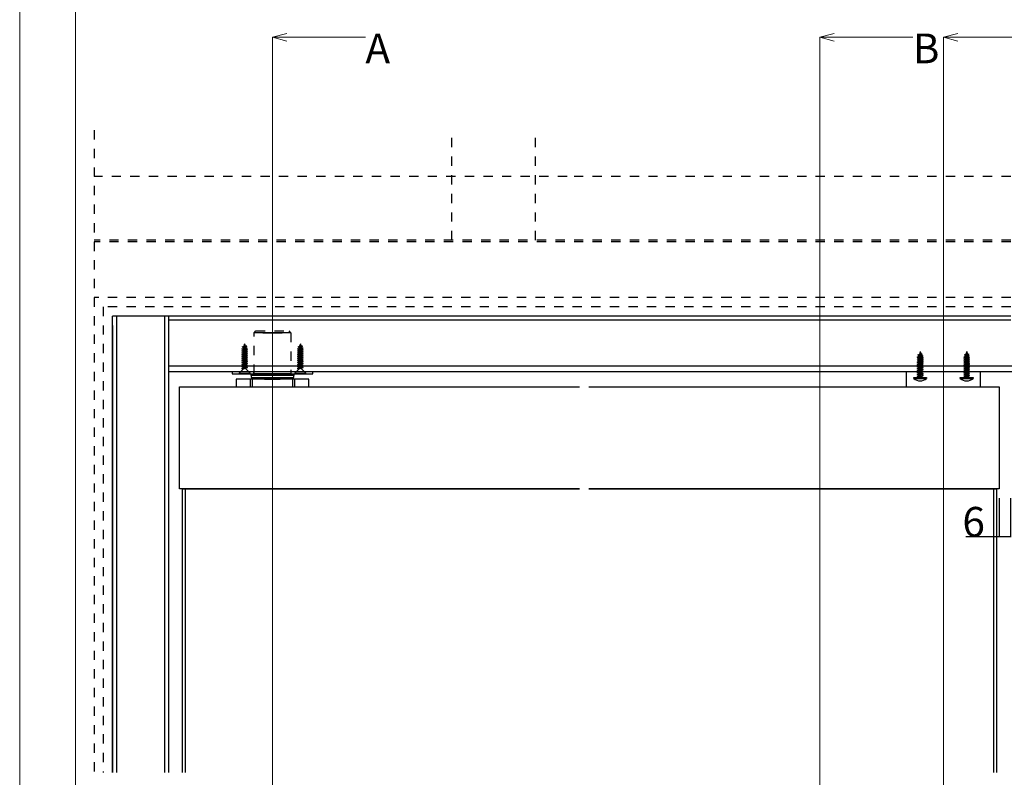
# Model space of a CAD drawing. Extents: x 0 to 1680, y -2 to 1186.
# Drawn here: x 0 to 530, y 449 to 857 of the extents above; entities that cross this region are included whole.
import ezdxf

# ---------------------------------------------------------------- set-up
doc = ezdxf.new("R2010")
doc.units = 0
doc.header["$LTSCALE"] = 4
doc.header["$MEASUREMENT"] = 0
doc.linetypes.add('_', pattern=[0])
doc.linetypes.add('DASHED1', pattern=[2.5, 1.25, -1.25])
doc.layers.get('Defpoints').update_dxf_attribs({"linetype": 'CONTINUOUS'})
for name, color, linetype, lineweight in [('_0-0_', 7, 'CONTINUOUS', 15), ('_0-1_', 7, 'CONTINUOUS', 30), ('_0-2_', 7, 'CONTINUOUS', 25), ('_0-3_', 7, 'CONTINUOUS', 30), ('_0-4_', 7, 'CONTINUOUS', 13), ('_0-5_', 7, 'CONTINUOUS', 30)]:
    doc.layers.add(name, color=color, linetype=linetype, lineweight=lineweight)
doc.dimstyles.get("Standard").update_dxf_attribs({"dimtxt": 16, "dimasz": 0.18, "dimexe": 0.18, "dimexo": 5, "dimgap": 0.09, "dimtad": 1, "dimdec": 1, "dimdsep": 46, "dimtxsty": 'STANDARD', "dimcen": 0.09, "dimadec": 0, "dimazin": 0, "dimtfac": 1, "dimtdec": 1, "dimtofl": 0, "dimtmove": 0, "dimatfit": 3, "dimfxl": 1, "dimtolj": 1, "dimtzin": 0, "dimarcsym": 0})

# ---------------------------------------------------------------- blocks, each defined once
blk = doc.blocks.new('*D24')
at = {"layer": '_0-4_', "color": 0, "linetype": 'Continuous', "lineweight": -2}
for p, q in [((527, 599.25), (527, 578.3)), ((533, 599.25), (533, 578.3)), ((527, 578.48), (509.11, 578.48)), ((532.82, 578.48), (527.18, 578.48))]:
    blk.add_line(p, q, dxfattribs=at)
at = {"layer": '_0-4_', "color": 0, "linetype": 'Continuous'}
for points in [[(527.18, 578.51), (527.18, 578.45), (527, 578.48)], [(532.82, 578.51), (532.82, 578.45), (533, 578.48)]]:
    blk.add_solid(points, dxfattribs=at)
at = {"layer": 'Defpoints', "color": 0, "linetype": 'Continuous'}
for p in [(527, 604.25), (533, 604.25), (533, 578.48)]:
    blk.add_point(p, dxfattribs=at)
at = {"layer": '_0-4_', "color": 0, "linetype": 'Continuous', "insert": (513.26, 586.57), "char_height": 16, "attachment_point": 5}
blk.add_mtext('\\A1;6', dxfattribs=at)

msp = doc.modelspace()

# ---------------------------------------------------------------- linework, layer by layer
at = {"layer": '_0-0_', "color": 7, "linetype": 'Continuous'}
for p, q in [((0, 2), (0, 1186)), ((30, 32), (30, 1156))]:
    msp.add_line(p, q, dxfattribs=at)
at = {"layer": '_0-1_', "color": 7, "linetype": 'DASHED1'}
for p, q in [((126.103, 688.25), (127.103, 689.25)), ((127.103, 689.25), (144.903, 689.25)), ((145.903, 688.25), (144.903, 689.25)), ((126.103, 666.25), (126.103, 688.25)), ((145.903, 688.25), (145.903, 666.25))]:
    msp.add_line(p, q, dxfattribs=at)
at = {"layer": '_0-1_', "color": 7, "linetype": 'Continuous'}
for p, q in [((145.903, 688.25), (126.103, 688.25)), ((130.85, 688.25), (141.15, 688.25)), ((140.22, 688.25), (131.78, 688.25)), ((157.753, 667.25), (114.253, 667.25)), ((114.253, 667.25), (114.253, 666.25)), ((114.253, 666.25), (157.753, 666.25)), ((155.5, 663.25), (116.5, 663.25)), ((116.5, 663.25), (116.5, 659.25)), ((124, 663.25), (124, 659.25)), ((148, 663.25), (124, 663.25)), ((124.503, 665.25), (124.503, 666.25)), ((124.503, 666.25), (136.003, 666.25)), ((147.503, 665.25), (124.503, 665.25)), ((124.503, 665.25), (124.503, 664.25)), ((136.003, 665.25), (124.503, 665.25)), ((124.503, 664.25), (147.503, 664.25)), ((125, 663.25), (125, 659.25)), ((147, 663.25), (125, 663.25)), ((132.003, 666.25), (126.103, 666.25)), ((129.85, 663.25), (129.85, 664.25)), ((142.15, 663.25), (129.85, 663.25)), ((131.78, 664.25), (131.78, 663.25)), ((131.78, 663.25), (140.22, 663.25)), ((135.503, 666.25), (132.003, 666.25)), ((136.503, 666.25), (135.503, 666.25)), ((136.003, 666.25), (147.503, 666.25)), ((147.503, 665.25), (136.003, 665.25)), ((137.003, 666.25), (136.503, 666.25)), ((145.903, 666.25), (137.003, 666.25)), ((140.22, 663.25), (140.22, 664.25)), ((142.15, 664.25), (142.15, 663.25)), ((147, 659.25), (147, 663.25)), ((147.503, 666.25), (147.503, 665.25)), ((147.503, 664.25), (147.503, 665.25)), ((148, 659.25), (148, 663.25)), ((155.5, 659.25), (155.5, 663.25)), ((157.753, 666.25), (157.753, 667.25)), ((517.003, 667.25), (477.003, 667.25)), ((477.003, 667.25), (477.003, 659.25)), ((517.003, 659.25), (517.003, 667.25)), ((86, 604.25), (86, 659.25)), ((86, 659.25), (301.25, 659.25)), ((124, 659.25), (148, 659.25)), ((125, 659.25), (147, 659.25)), ((306.25, 659.25), (527, 659.25)), ((527, 659.25), (527, 604.25)), ((301.25, 604.25), (86, 604.25)), ((87.5, 604.25), (301.25, 604.25)), ((527, 604.25), (306.25, 604.25)), ((306.25, 604.25), (525.5, 604.25))]:
    msp.add_line(p, q, dxfattribs=at)
at = {"layer": '_0-1_', "color": 7, "linetype": '_'}
for p, q in [((126.053, 666.25), (126.053, 667.25)), ((144.528, 665.75), (145.028, 665.25))]:
    msp.add_line(p, q, dxfattribs=at)
at = {"layer": '_0-2_', "color": 132, "linetype": 'Continuous'}
for p, q in [((87.5, 604.25), (87.5, 451.625)), ((89, 604.25), (89, 451.625)), ((524, 604.25), (524, 451.625)), ((525.5, 604.25), (525.5, 451.625))]:
    msp.add_line(p, q, dxfattribs=at)
at = {"layer": '_0-3_', "color": 54, "linetype": 'DASHED1'}
for p, q in [((40, 797.25), (40, 451.625)), ((232.5, 738.05), (232.5, 797.25)), ((277.5, 738.05), (277.5, 797.25)), ((294.502, 772.25), (40, 772.25)), ((533.235, 772.25), (294.502, 772.25)), ((533.235, 738.05), (40, 738.05)), ((533.235, 737.25), (40, 737.25)), ((232.5, 707.25), (40, 707.25)), ((382.5, 707.25), (232.5, 707.25)), ((533.235, 707.25), (382.5, 707.25)), ((45, 702.25), (45, 451.625)), ((232.5, 702.25), (45, 702.25)), ((382.5, 702.25), (232.5, 702.25)), ((533.235, 702.25), (382.5, 702.25))]:
    msp.add_line(p, q, dxfattribs=at)
at = {"layer": '_0-3_', "color": 54, "linetype": 'Continuous'}
for p, q in [((50, 451.625), (50, 697.25)), ((232.5, 697.25), (50, 697.25)), ((52.121, 697.25), (52.121, 451.625)), ((77.879, 697.25), (77.879, 451.625)), ((80, 697.25), (80, 451.625)), ((232.5, 695.129), (80, 695.129)), ((382.5, 697.25), (232.5, 697.25)), ((382.5, 695.129), (232.5, 695.129)), ((533.235, 697.25), (382.5, 697.25)), ((533.235, 695.129), (382.5, 695.129)), ((50, 692.25), (50, 451.625)), ((52.121, 692.25), (52.121, 451.625)), ((77.879, 692.25), (77.879, 451.625)), ((232.5, 670.25), (80, 670.25)), ((382.5, 670.25), (232.5, 670.25)), ((536.581, 670.25), (382.5, 670.25)), ((232.5, 667.25), (80, 667.25)), ((382.5, 667.25), (232.5, 667.25)), ((535.793, 667.25), (382.5, 667.25))]:
    msp.add_line(p, q, dxfattribs=at)
at = {"layer": '_0-4_', "color": 7, "linetype": 'Continuous'}
for p, q in [((136.003, 847.25), (143.731, 849.321)), ((430.5, 847.25), (438.227, 849.321)), ((497, 847.25), (504.727, 849.321)), ((136.003, 847.25), (136.003, 52)), ((136.003, 847.25), (186.003, 847.25)), ((136.003, 847.25), (143.731, 845.179)), ((430.5, 847.25), (430.5, 52)), ((430.5, 847.25), (480.5, 847.25)), ((430.5, 847.25), (438.227, 845.179)), ((497, 847.25), (497, 52)), ((497, 847.25), (547, 847.25)), ((497, 847.25), (504.727, 845.179))]:
    msp.add_line(p, q, dxfattribs=at)
at = {"layer": '_0-5_', "color": 7, "linetype": 'Continuous'}
for p, q in [((119.453, 679.545), (122.438, 680.072)), ((119.453, 679.545), (120.166, 679.819)), ((120.166, 679.213), (119.453, 679.545)), ((119.453, 678.495), (122.553, 679.042)), ((119.453, 678.495), (120.166, 678.769)), ((120.166, 678.163), (119.453, 678.495)), ((119.751, 680.648), (122.124, 681.066)), ((119.751, 680.648), (120.623, 681.043)), ((119.751, 680.648), (120.4, 680.337)), ((121.598, 680.363), (120.166, 679.819)), ((121.798, 679.731), (120.166, 679.213)), ((121.84, 679.405), (120.166, 678.769)), ((120.166, 678.769), (120.166, 679.213)), ((121.84, 678.694), (120.166, 678.163)), ((121.84, 678.355), (120.166, 677.719)), ((120.166, 677.719), (120.166, 678.163)), ((120.4, 680.337), (120.247, 679.85)), ((121.497, 680.685), (120.4, 680.337)), ((121.003, 682.25), (120.623, 681.043)), ((121.303, 681.301), (120.623, 681.043)), ((121.003, 682.25), (121.303, 681.301)), ((122.124, 681.066), (121.303, 681.301)), ((122.124, 681.066), (121.497, 680.685)), ((121.497, 680.685), (121.598, 680.363)), ((122.438, 680.072), (121.598, 680.363)), ((122.438, 680.072), (121.798, 679.731)), ((121.798, 679.731), (121.84, 679.595)), ((121.84, 679.405), (121.84, 679.595)), ((122.553, 679.042), (121.84, 679.405)), ((122.553, 679.042), (121.84, 678.694)), ((121.84, 678.355), (121.84, 678.694)), ((122.553, 677.992), (121.84, 678.355)), ((149.453, 679.545), (152.438, 680.072)), ((149.453, 679.545), (150.166, 679.819)), ((150.166, 679.213), (149.453, 679.545)), ((149.453, 678.495), (152.553, 679.042)), ((149.453, 678.495), (150.166, 678.769)), ((150.166, 678.163), (149.453, 678.495)), ((149.751, 680.648), (152.124, 681.066)), ((149.751, 680.648), (150.623, 681.043)), ((149.751, 680.648), (150.4, 680.337)), ((151.598, 680.363), (150.166, 679.819)), ((151.798, 679.731), (150.166, 679.213)), ((151.84, 679.405), (150.166, 678.769)), ((150.166, 678.769), (150.166, 679.213)), ((151.84, 678.694), (150.166, 678.163)), ((151.84, 678.355), (150.166, 677.719)), ((150.166, 677.719), (150.166, 678.163)), ((150.4, 680.337), (150.247, 679.85)), ((151.497, 680.685), (150.4, 680.337)), ((151.003, 682.25), (150.623, 681.043)), ((151.303, 681.301), (150.623, 681.043)), ((151.003, 682.25), (151.303, 681.301)), ((152.124, 681.066), (151.303, 681.301)), ((152.124, 681.066), (151.497, 680.685)), ((151.497, 680.685), (151.598, 680.363)), ((152.438, 680.072), (151.598, 680.363)), ((152.438, 680.072), (151.798, 679.731)), ((151.798, 679.731), (151.84, 679.595)), ((151.84, 679.405), (151.84, 679.595)), ((152.553, 679.042), (151.84, 679.405)), ((152.553, 679.042), (151.84, 678.694)), ((151.84, 678.355), (151.84, 678.694)), ((152.553, 677.992), (151.84, 678.355)), ((484.503, 678.25), (484.046, 676.799)), ((484.503, 678.25), (484.856, 677.132)), ((509.503, 678.25), (509.046, 676.799)), ((509.503, 678.25), (509.856, 677.132)), ((119.453, 677.445), (122.553, 677.992)), ((119.453, 677.445), (120.166, 677.719)), ((120.166, 677.113), (119.453, 677.445)), ((119.453, 676.395), (122.553, 676.942)), ((119.453, 676.395), (120.166, 676.669)), ((120.166, 676.063), (119.453, 676.395)), ((119.453, 675.345), (122.553, 675.892)), ((119.453, 675.345), (120.166, 675.619)), ((120.166, 675.013), (119.453, 675.345)), ((119.453, 674.295), (122.553, 674.842)), ((119.453, 674.295), (120.166, 674.569)), ((120.166, 673.963), (119.453, 674.295)), ((119.453, 673.245), (122.553, 673.792)), ((119.453, 673.245), (120.166, 673.519)), ((120.166, 672.913), (119.453, 673.245)), ((121.84, 677.644), (120.166, 677.113)), ((121.84, 677.305), (120.166, 676.669)), ((120.166, 676.669), (120.166, 677.113)), ((121.84, 676.594), (120.166, 676.063)), ((121.84, 676.255), (120.166, 675.619)), ((120.166, 675.619), (120.166, 676.063)), ((121.84, 675.544), (120.166, 675.013)), ((121.84, 675.205), (120.166, 674.569)), ((120.166, 674.569), (120.166, 675.013)), ((121.84, 674.494), (120.166, 673.963)), ((121.84, 674.155), (120.166, 673.519)), ((120.166, 673.519), (120.166, 673.963)), ((121.84, 673.444), (120.166, 672.913)), ((121.84, 673.105), (120.166, 672.469)), ((120.166, 672.469), (120.166, 672.913)), ((122.553, 677.992), (121.84, 677.644)), ((121.84, 677.305), (121.84, 677.644)), ((122.553, 676.942), (121.84, 677.305)), ((122.553, 676.942), (121.84, 676.594)), ((121.84, 676.255), (121.84, 676.594)), ((122.553, 675.892), (121.84, 676.255)), ((122.553, 675.892), (121.84, 675.544)), ((121.84, 675.205), (121.84, 675.544)), ((122.553, 674.842), (121.84, 675.205)), ((122.553, 674.842), (121.84, 674.494)), ((121.84, 674.155), (121.84, 674.494)), ((122.553, 673.792), (121.84, 674.155)), ((122.553, 673.792), (121.84, 673.444)), ((121.84, 673.105), (121.84, 673.444)), ((122.553, 672.742), (121.84, 673.105)), ((149.453, 677.445), (152.553, 677.992)), ((149.453, 677.445), (150.166, 677.719)), ((150.166, 677.113), (149.453, 677.445)), ((149.453, 676.395), (152.553, 676.942)), ((149.453, 676.395), (150.166, 676.669)), ((150.166, 676.063), (149.453, 676.395)), ((149.453, 675.345), (152.553, 675.892)), ((149.453, 675.345), (150.166, 675.619)), ((150.166, 675.013), (149.453, 675.345)), ((149.453, 674.295), (152.553, 674.842)), ((149.453, 674.295), (150.166, 674.569)), ((150.166, 673.963), (149.453, 674.295)), ((149.453, 673.245), (152.553, 673.792)), ((149.453, 673.245), (150.166, 673.519)), ((150.166, 672.913), (149.453, 673.245)), ((151.84, 677.644), (150.166, 677.113)), ((151.84, 677.305), (150.166, 676.669)), ((150.166, 676.669), (150.166, 677.113)), ((151.84, 676.594), (150.166, 676.063)), ((151.84, 676.255), (150.166, 675.619)), ((150.166, 675.619), (150.166, 676.063)), ((151.84, 675.544), (150.166, 675.013)), ((151.84, 675.205), (150.166, 674.569)), ((150.166, 674.569), (150.166, 675.013)), ((151.84, 674.494), (150.166, 673.963)), ((151.84, 674.155), (150.166, 673.519)), ((150.166, 673.519), (150.166, 673.963)), ((151.84, 673.444), (150.166, 672.913)), ((151.84, 673.105), (150.166, 672.469)), ((150.166, 672.469), (150.166, 672.913)), ((152.553, 677.992), (151.84, 677.644)), ((151.84, 677.305), (151.84, 677.644)), ((152.553, 676.942), (151.84, 677.305)), ((152.553, 676.942), (151.84, 676.594)), ((151.84, 676.255), (151.84, 676.594)), ((152.553, 675.892), (151.84, 676.255)), ((152.553, 675.892), (151.84, 675.544)), ((151.84, 675.205), (151.84, 675.544)), ((152.553, 674.842), (151.84, 675.205)), ((152.553, 674.842), (151.84, 674.494)), ((151.84, 674.155), (151.84, 674.494)), ((152.553, 673.792), (151.84, 674.155)), ((152.553, 673.792), (151.84, 673.444)), ((151.84, 673.105), (151.84, 673.444)), ((152.553, 672.742), (151.84, 673.105)), ((482.953, 675.217), (485.911, 675.846)), ((482.953, 675.217), (483.573, 675.547)), ((483.573, 674.83), (482.953, 675.217)), ((482.953, 674.159), (486.053, 674.818)), ((482.953, 674.159), (483.573, 674.489)), ((483.573, 673.772), (482.953, 674.159)), ((482.953, 673.101), (486.053, 673.76)), ((482.953, 673.101), (483.573, 673.431)), ((483.573, 672.714), (482.953, 673.101)), ((483.251, 676.339), (485.599, 676.838)), ((483.251, 676.339), (484.046, 676.799)), ((483.251, 676.339), (483.784, 675.967)), ((483.573, 675.547), (485.151, 676.195)), ((483.573, 674.83), (485.368, 675.508)), ((483.573, 674.489), (485.433, 675.252)), ((483.573, 674.83), (483.573, 674.489)), ((483.573, 673.772), (485.433, 674.475)), ((483.573, 673.431), (485.433, 674.194)), ((483.573, 673.772), (483.573, 673.431)), ((483.573, 672.714), (485.433, 673.417)), ((483.573, 672.373), (485.433, 673.136)), ((483.784, 675.967), (483.663, 675.584)), ((483.73, 675.798), (483.663, 675.584)), ((483.784, 675.967), (485.07, 676.453)), ((484.046, 676.799), (484.856, 677.132)), ((484.856, 677.132), (485.599, 676.838)), ((485.07, 676.453), (485.599, 676.838)), ((485.07, 676.453), (485.151, 676.195)), ((485.151, 676.195), (485.911, 675.846)), ((485.368, 675.508), (485.911, 675.846)), ((485.368, 675.508), (485.433, 675.3)), ((485.433, 675.3), (485.433, 675.252)), ((486.053, 674.818), (485.433, 675.252)), ((486.053, 674.818), (485.433, 674.475)), ((485.433, 674.475), (485.433, 674.194)), ((486.053, 673.76), (485.433, 674.194)), ((486.053, 673.76), (485.433, 673.417)), ((485.433, 673.417), (485.433, 673.136)), ((486.053, 672.702), (485.433, 673.136)), ((507.953, 675.217), (510.911, 675.846)), ((507.953, 675.217), (508.573, 675.547)), ((508.573, 674.83), (507.953, 675.217)), ((507.953, 674.159), (511.053, 674.818)), ((507.953, 674.159), (508.573, 674.489)), ((508.573, 673.772), (507.953, 674.159)), ((507.953, 673.101), (511.053, 673.76)), ((507.953, 673.101), (508.573, 673.431)), ((508.573, 672.714), (507.953, 673.101)), ((508.251, 676.339), (510.599, 676.838)), ((508.251, 676.339), (509.046, 676.799)), ((508.251, 676.339), (508.784, 675.967)), ((508.573, 675.547), (510.151, 676.195)), ((508.573, 674.83), (510.368, 675.508)), ((508.573, 674.489), (510.433, 675.252)), ((508.573, 674.83), (508.573, 674.489)), ((508.573, 673.772), (510.433, 674.475)), ((508.573, 673.431), (510.433, 674.194)), ((508.573, 673.772), (508.573, 673.431)), ((508.573, 672.714), (510.433, 673.417)), ((508.573, 672.373), (510.433, 673.136)), ((508.784, 675.967), (508.663, 675.584)), ((508.73, 675.798), (508.663, 675.584)), ((508.784, 675.967), (510.07, 676.453)), ((509.046, 676.799), (509.856, 677.132)), ((509.856, 677.132), (510.599, 676.838)), ((510.07, 676.453), (510.599, 676.838)), ((510.07, 676.453), (510.151, 676.195)), ((510.151, 676.195), (510.911, 675.846)), ((510.368, 675.508), (510.911, 675.846)), ((510.368, 675.508), (510.433, 675.3)), ((510.433, 675.3), (510.433, 675.252)), ((511.053, 674.818), (510.433, 675.252)), ((511.053, 674.818), (510.433, 674.475)), ((510.433, 674.475), (510.433, 674.194)), ((511.053, 673.76), (510.433, 674.194)), ((511.053, 673.76), (510.433, 673.417)), ((510.433, 673.417), (510.433, 673.136)), ((511.053, 672.702), (510.433, 673.136)), ((120.166, 668.713), (118.003, 666.55)), ((119.453, 672.195), (122.553, 672.742)), ((119.453, 672.195), (120.166, 672.469)), ((120.166, 671.863), (119.453, 672.195)), ((119.453, 671.145), (122.553, 671.692)), ((119.453, 671.145), (120.166, 671.419)), ((120.166, 670.813), (119.453, 671.145)), ((119.453, 670.095), (122.553, 670.642)), ((119.453, 670.095), (120.166, 670.369)), ((120.166, 669.763), (119.453, 670.095)), ((119.453, 669.045), (122.553, 669.592)), ((119.453, 669.045), (120.166, 669.319)), ((120.166, 668.713), (119.453, 669.045)), ((121.84, 672.394), (120.166, 671.863)), ((121.84, 672.055), (120.166, 671.419)), ((120.166, 671.419), (120.166, 671.863)), ((121.84, 671.344), (120.166, 670.813)), ((121.84, 671.005), (120.166, 670.369)), ((120.166, 670.369), (120.166, 670.813)), ((121.84, 670.294), (120.166, 669.763)), ((121.84, 669.955), (120.166, 669.319)), ((120.166, 669.319), (120.166, 669.763)), ((121.84, 669.244), (120.166, 668.713)), ((122.553, 672.742), (121.84, 672.394)), ((121.84, 672.055), (121.84, 672.394)), ((122.553, 671.692), (121.84, 672.055)), ((122.553, 671.692), (121.84, 671.344)), ((121.84, 671.005), (121.84, 671.344)), ((122.553, 670.642), (121.84, 671.005)), ((122.553, 670.642), (121.84, 670.294)), ((121.84, 669.955), (121.84, 670.294)), ((122.553, 669.592), (121.84, 669.955)), ((122.553, 669.592), (121.84, 669.244)), ((121.84, 668.713), (121.84, 669.244)), ((121.84, 668.713), (124.003, 666.55)), ((150.166, 668.713), (148.003, 666.55)), ((149.453, 672.195), (152.553, 672.742)), ((149.453, 672.195), (150.166, 672.469)), ((150.166, 671.863), (149.453, 672.195)), ((149.453, 671.145), (152.553, 671.692)), ((149.453, 671.145), (150.166, 671.419)), ((150.166, 670.813), (149.453, 671.145)), ((149.453, 670.095), (152.553, 670.642)), ((149.453, 670.095), (150.166, 670.369)), ((150.166, 669.763), (149.453, 670.095)), ((149.453, 669.045), (152.553, 669.592)), ((149.453, 669.045), (150.166, 669.319)), ((150.166, 668.713), (149.453, 669.045)), ((151.84, 672.394), (150.166, 671.863)), ((151.84, 672.055), (150.166, 671.419)), ((150.166, 671.419), (150.166, 671.863)), ((151.84, 671.344), (150.166, 670.813)), ((151.84, 671.005), (150.166, 670.369)), ((150.166, 670.369), (150.166, 670.813)), ((151.84, 670.294), (150.166, 669.763)), ((151.84, 669.955), (150.166, 669.319)), ((150.166, 669.319), (150.166, 669.763)), ((151.84, 669.244), (150.166, 668.713)), ((152.553, 672.742), (151.84, 672.394)), ((151.84, 672.055), (151.84, 672.394)), ((152.553, 671.692), (151.84, 672.055)), ((152.553, 671.692), (151.84, 671.344)), ((151.84, 671.005), (151.84, 671.344)), ((152.553, 670.642), (151.84, 671.005)), ((152.553, 670.642), (151.84, 670.294)), ((151.84, 669.955), (151.84, 670.294)), ((152.553, 669.592), (151.84, 669.955)), ((152.553, 669.592), (151.84, 669.244)), ((151.84, 668.713), (151.84, 669.244)), ((151.84, 668.713), (154.003, 666.55)), ((482.953, 672.043), (486.053, 672.702)), ((482.953, 672.043), (483.573, 672.373)), ((483.573, 671.656), (482.953, 672.043)), ((482.953, 670.985), (486.053, 671.644)), ((482.953, 670.985), (483.573, 671.315)), ((483.573, 670.598), (482.953, 670.985)), ((482.953, 669.927), (486.053, 670.586)), ((482.953, 669.927), (483.573, 670.257)), ((483.573, 669.54), (482.953, 669.927)), ((482.953, 668.869), (486.053, 669.528)), ((482.953, 668.869), (483.573, 669.199)), ((483.573, 668.482), (482.953, 668.869)), ((482.953, 667.811), (486.053, 668.47)), ((482.953, 667.811), (483.573, 668.141)), ((483.573, 667.424), (482.953, 667.811)), ((483.573, 672.714), (483.573, 672.373)), ((483.573, 671.656), (485.433, 672.359)), ((483.573, 671.315), (485.433, 672.078)), ((483.573, 671.656), (483.573, 671.315)), ((483.573, 670.598), (485.433, 671.301)), ((483.573, 670.257), (485.433, 671.02)), ((483.573, 670.598), (483.573, 670.257)), ((483.573, 669.54), (485.433, 670.243)), ((483.573, 669.199), (485.433, 669.962)), ((483.573, 669.54), (483.573, 669.199)), ((483.573, 668.482), (485.433, 669.185)), ((483.573, 668.141), (485.433, 668.904)), ((483.573, 668.482), (483.573, 668.141)), ((483.573, 667.424), (485.433, 668.127)), ((483.573, 667.083), (485.433, 667.846)), ((486.053, 672.702), (485.433, 672.359)), ((485.433, 672.359), (485.433, 672.078)), ((486.053, 671.644), (485.433, 672.078)), ((486.053, 671.644), (485.433, 671.301)), ((485.433, 671.301), (485.433, 671.02)), ((486.053, 670.586), (485.433, 671.02)), ((486.053, 670.586), (485.433, 670.243)), ((485.433, 670.243), (485.433, 669.962)), ((486.053, 669.528), (485.433, 669.962)), ((486.053, 669.528), (485.433, 669.185)), ((485.433, 669.185), (485.433, 668.904)), ((486.053, 668.47), (485.433, 668.904)), ((486.053, 668.47), (485.433, 668.127)), ((485.433, 668.127), (485.433, 667.846)), ((486.053, 667.412), (485.433, 667.846)), ((507.953, 672.043), (511.053, 672.702)), ((507.953, 672.043), (508.573, 672.373)), ((508.573, 671.656), (507.953, 672.043)), ((507.953, 670.985), (511.053, 671.644)), ((507.953, 670.985), (508.573, 671.315)), ((508.573, 670.598), (507.953, 670.985)), ((507.953, 669.927), (511.053, 670.586)), ((507.953, 669.927), (508.573, 670.257)), ((508.573, 669.54), (507.953, 669.927)), ((507.953, 668.869), (511.053, 669.528)), ((507.953, 668.869), (508.573, 669.199)), ((508.573, 668.482), (507.953, 668.869)), ((507.953, 667.811), (511.053, 668.47)), ((507.953, 667.811), (508.573, 668.141)), ((508.573, 667.424), (507.953, 667.811)), ((508.573, 672.714), (508.573, 672.373)), ((508.573, 671.656), (510.433, 672.359)), ((508.573, 671.315), (510.433, 672.078)), ((508.573, 671.656), (508.573, 671.315)), ((508.573, 670.598), (510.433, 671.301)), ((508.573, 670.257), (510.433, 671.02)), ((508.573, 670.598), (508.573, 670.257)), ((508.573, 669.54), (510.433, 670.243)), ((508.573, 669.199), (510.433, 669.962)), ((508.573, 669.54), (508.573, 669.199)), ((508.573, 668.482), (510.433, 669.185)), ((508.573, 668.141), (510.433, 668.904)), ((508.573, 668.482), (508.573, 668.141)), ((508.573, 667.424), (510.433, 668.127)), ((508.573, 667.083), (510.433, 667.846)), ((511.053, 672.702), (510.433, 672.359)), ((510.433, 672.359), (510.433, 672.078)), ((511.053, 671.644), (510.433, 672.078)), ((511.053, 671.644), (510.433, 671.301)), ((510.433, 671.301), (510.433, 671.02)), ((511.053, 670.586), (510.433, 671.02)), ((511.053, 670.586), (510.433, 670.243)), ((510.433, 670.243), (510.433, 669.962)), ((511.053, 669.528), (510.433, 669.962)), ((511.053, 669.528), (510.433, 669.185)), ((510.433, 669.185), (510.433, 668.904)), ((511.053, 668.47), (510.433, 668.904)), ((511.053, 668.47), (510.433, 668.127)), ((510.433, 668.127), (510.433, 667.846)), ((511.053, 667.412), (510.433, 667.846)), ((118.003, 666.55), (118.003, 666.25)), ((118.003, 666.55), (124.003, 666.55)), ((118.003, 666.25), (124.003, 666.25)), ((119.453, 666.25), (122.553, 666.25)), ((124.003, 666.25), (124.003, 666.55)), ((148.003, 666.55), (148.003, 666.25)), ((148.003, 666.55), (154.003, 666.55)), ((148.003, 666.25), (154.003, 666.25)), ((149.453, 666.25), (152.553, 666.25)), ((154.003, 666.25), (154.003, 666.55)), ((481.053, 664.25), (487.953, 664.25)), ((481.053, 663.737), (481.053, 664.25)), ((481.053, 663.737), (487.953, 663.737)), ((482.953, 666.753), (486.053, 667.412)), ((482.953, 666.753), (483.573, 667.083)), ((483.573, 666.366), (482.953, 666.753)), ((482.953, 665.695), (486.053, 666.354)), ((482.953, 665.695), (483.573, 666.025)), ((483.573, 665.308), (482.953, 665.695)), ((482.953, 664.637), (486.053, 665.296)), ((482.953, 664.637), (483.573, 664.967)), ((483.573, 664.25), (482.953, 664.637)), ((482.953, 664.25), (486.053, 664.25)), ((483.573, 667.424), (483.573, 667.083)), ((483.573, 666.366), (485.433, 667.069)), ((483.573, 666.025), (485.433, 666.788)), ((483.573, 666.366), (483.573, 666.025)), ((483.573, 665.308), (485.433, 666.011)), ((483.573, 664.967), (485.433, 665.73)), ((483.573, 665.308), (483.573, 664.967)), ((483.573, 664.25), (485.433, 664.953)), ((486.053, 667.412), (485.433, 667.069)), ((485.433, 667.069), (485.433, 666.788)), ((486.053, 666.354), (485.433, 666.788)), ((486.053, 666.354), (485.433, 666.011)), ((485.433, 666.011), (485.433, 665.73)), ((486.053, 665.296), (485.433, 665.73)), ((486.053, 665.296), (485.433, 664.953)), ((485.433, 664.953), (485.433, 664.25)), ((487.953, 664.25), (487.953, 663.737)), ((506.053, 664.25), (512.953, 664.25)), ((506.053, 663.737), (506.053, 664.25)), ((506.053, 663.737), (512.953, 663.737)), ((507.953, 666.753), (511.053, 667.412)), ((507.953, 666.753), (508.573, 667.083)), ((508.573, 666.366), (507.953, 666.753)), ((507.953, 665.695), (511.053, 666.354)), ((507.953, 665.695), (508.573, 666.025)), ((508.573, 665.308), (507.953, 665.695)), ((507.953, 664.637), (511.053, 665.296)), ((507.953, 664.637), (508.573, 664.967)), ((508.573, 664.25), (507.953, 664.637)), ((507.953, 664.25), (511.053, 664.25)), ((508.573, 667.424), (508.573, 667.083)), ((508.573, 666.366), (510.433, 667.069)), ((508.573, 666.025), (510.433, 666.788)), ((508.573, 666.366), (508.573, 666.025)), ((508.573, 665.308), (510.433, 666.011)), ((508.573, 664.967), (510.433, 665.73)), ((508.573, 665.308), (508.573, 664.967)), ((508.573, 664.25), (510.433, 664.953)), ((511.053, 667.412), (510.433, 667.069)), ((510.433, 667.069), (510.433, 666.788)), ((511.053, 666.354), (510.433, 666.788)), ((511.053, 666.354), (510.433, 666.011)), ((510.433, 666.011), (510.433, 665.73)), ((511.053, 665.296), (510.433, 665.73)), ((511.053, 665.296), (510.433, 664.953)), ((510.433, 664.953), (510.433, 664.25)), ((512.953, 664.25), (512.953, 663.737))]:
    msp.add_line(p, q, dxfattribs=at)
for centre in [(484.503, 667.334), (509.503, 667.334)]:
    msp.add_arc(centre, 4.984, 226.19689, 313.80311, dxfattribs=at)

# ---------------------------------------------------------------- texts
at = {"layer": '_0-4_', "color": 7}
for s, p in [('A', (186.003, 833.25)), ('B', (480.5, 833.25))]:
    msp.add_text(s, height=16, dxfattribs=at).set_placement(p)

# ---------------------------------------------------------------- dimensions: what is measured, and where the dimension line sits
at = {"layer": '_0-4_', "linetype": 'Continuous'}
dim = msp.add_linear_dim(base=(533, 578.477), p1=(527, 604.25), p2=(533, 604.25), dimstyle='Standard', dxfattribs=at)
dim.commit()
dim.dimension.update_dxf_attribs({"geometry": '*D24', "text_midpoint": (513.261, 578.477), "dimtype": 160})

doc.saveas('drawing.dxf')
